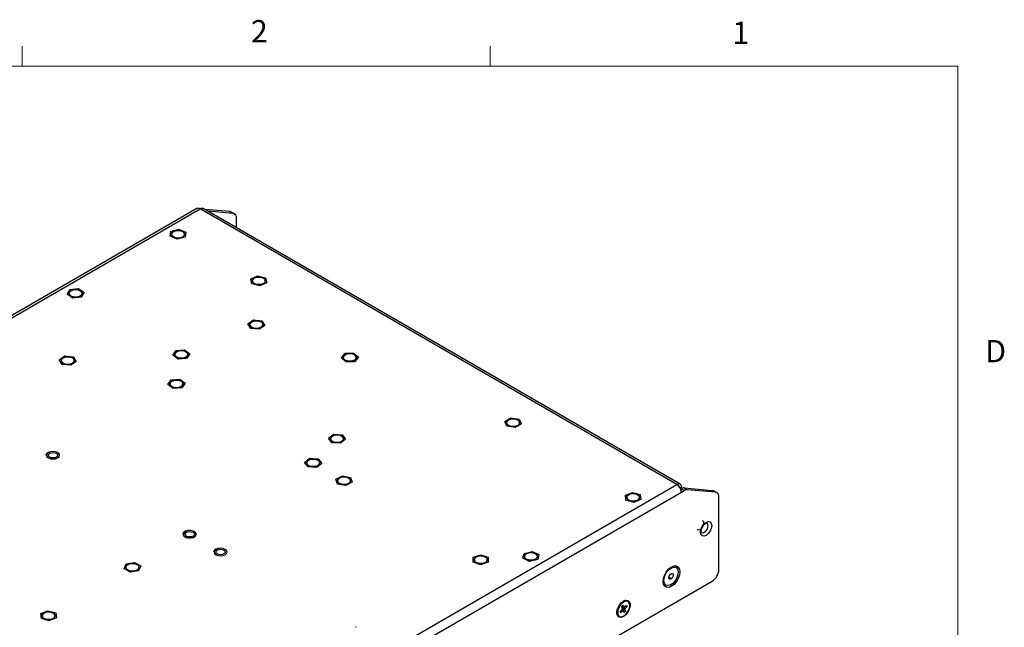
# Model space of a CAD drawing. Units: inches. Extents: x 0.4 to 16.6, y 0.2 to 10.8.
# Drawn here: x 12.4 to 16.6, y 8.3 to 10.8 of the extents above; entities that cross this region are included whole.
import ezdxf

# ---------------------------------------------------------------- set-up
doc = ezdxf.new("R2010")
doc.units = ezdxf.units.IN
doc.header["$MEASUREMENT"] = 0
doc.styles.add('SLDTEXTSTYLE0', font='TXT', dxfattribs={"width": 0.75})

msp = doc.modelspace()

# ---------------------------------------------------------------- linework, layer by layer
at = {"color": 7, "linetype": 'Continuous', "lineweight": 18}
for p, q in [((12.4385, 10.6421), (12.4385, 10.7269)), ((14.4073, 10.6421), (14.4073, 10.7269)), ((0.6263, 10.6421), (16.3763, 10.6421)), ((16.3763, 0.3921), (16.3763, 10.6421))]:
    msp.add_line(p, q, dxfattribs=at)
at = {"color": 7, "linetype": 'Continuous', "lineweight": 25}
for p, q in [((13.1738, 10.0433), (10.39, 8.4362)), ((10.404, 8.4355), (13.187, 10.042)), ((15.1941, 8.8833), (13.187, 10.042)), ((15.2073, 8.8846), (13.2001, 10.0433)), ((13.3122, 10.0308), (13.2052, 10.0404)), ((13.3262, 10.0228), (13.2191, 10.0324)), ((13.3262, 10.0228), (13.3122, 10.0308)), ((13.3319, 10.021), (13.318, 10.0291)), ((13.3401, 9.9625), (13.3401, 10.003)), ((13.0612, 9.9271), (13.0645, 9.948)), ((13.0645, 9.948), (13.0975, 9.9568)), ((13.0975, 9.9568), (13.1272, 9.9447)), ((13.0909, 9.915), (13.0612, 9.9271)), ((13.0667, 9.9359), (13.0667, 9.9359)), ((13.1239, 9.9238), (13.0909, 9.915)), ((13.1217, 9.9359), (13.1217, 9.9359)), ((13.1272, 9.9447), (13.1239, 9.9238)), ((13.4, 9.7476), (13.4286, 9.7606)), ((13.4053, 9.7268), (13.4, 9.7476)), ((13.4063, 9.7398), (13.4063, 9.7398)), ((13.4286, 9.7606), (13.4624, 9.7528)), ((13.4613, 9.7398), (13.4613, 9.7398)), ((13.4624, 9.7528), (13.4676, 9.7321)), ((12.6274, 9.6832), (12.6393, 9.703)), ((12.6393, 9.703), (12.675, 9.707)), ((12.675, 9.707), (12.6988, 9.6911)), ((13.4391, 9.719), (13.4053, 9.7268)), ((13.4676, 9.7321), (13.4391, 9.719)), ((12.6513, 9.6673), (12.6274, 9.6832)), ((12.6356, 9.6871), (12.6356, 9.6871)), ((12.687, 9.6713), (12.6513, 9.6673)), ((12.6988, 9.6911), (12.687, 9.6713)), ((12.6906, 9.6871), (12.6906, 9.6871)), ((13.3882, 9.5593), (13.4112, 9.5755)), ((13.4112, 9.5755), (13.4471, 9.5722)), ((13.4011, 9.5396), (13.3882, 9.5593)), ((13.3966, 9.5559), (13.3966, 9.5559)), ((13.4369, 9.5363), (13.4011, 9.5396)), ((13.46, 9.5525), (13.4369, 9.5363)), ((13.4471, 9.5722), (13.46, 9.5525)), ((13.4516, 9.5559), (13.4516, 9.5559)), ((13.0859, 9.4469), (13.1219, 9.4497)), ((13.1219, 9.4497), (13.1441, 9.4331)), ((12.5943, 9.4079), (12.6173, 9.4242)), ((12.6072, 9.3883), (12.5943, 9.4079)), ((12.6173, 9.4242), (12.6532, 9.4208)), ((12.6532, 9.4208), (12.6661, 9.4012)), ((13.072, 9.4275), (13.0859, 9.4469)), ((13.0942, 9.4109), (13.072, 9.4275)), ((13.0806, 9.4303), (13.0806, 9.4302)), ((13.1303, 9.4136), (13.0942, 9.4109)), ((13.1441, 9.4331), (13.1303, 9.4136)), ((13.1356, 9.4302), (13.1356, 9.4303)), ((13.7809, 9.4172), (13.7982, 9.4357)), ((13.8, 9.3993), (13.7809, 9.4172)), ((13.7898, 9.4178), (13.7898, 9.4178)), ((13.7982, 9.4357), (13.8346, 9.4363)), ((13.8346, 9.4363), (13.8536, 9.4184)), ((13.8536, 9.4184), (13.8364, 9.3999)), ((13.8448, 9.4178), (13.8448, 9.4178)), ((12.6027, 9.4046), (12.6027, 9.4045)), ((12.6431, 9.3849), (12.6072, 9.3883)), ((12.6661, 9.4012), (12.6431, 9.3849)), ((12.6577, 9.4045), (12.6577, 9.4046)), ((13.8364, 9.3999), (13.8, 9.3993)), ((13.0652, 9.323), (13.1012, 9.326)), ((13.1012, 9.326), (13.1237, 9.3095)), ((13.0517, 9.3036), (13.0652, 9.323)), ((13.0741, 9.287), (13.0517, 9.3036)), ((13.0602, 9.3065), (13.0602, 9.3065)), ((13.1101, 9.29), (13.0741, 9.287)), ((13.1237, 9.3095), (13.1101, 9.29)), ((13.1152, 9.3065), (13.1152, 9.3065)), ((14.4691, 9.1489), (14.4948, 9.1637)), ((14.4948, 9.1637), (14.53, 9.1583)), ((14.53, 9.1583), (14.5394, 9.138)), ((14.4785, 9.1286), (14.4691, 9.1489)), ((14.4768, 9.1434), (14.4768, 9.1434)), ((14.5137, 9.1232), (14.4785, 9.1286)), ((14.5394, 9.138), (14.5137, 9.1232)), ((14.5317, 9.1434), (14.5317, 9.1434)), ((13.7273, 9.0779), (13.7486, 9.0949)), ((13.7422, 9.0588), (13.7273, 9.0779)), ((13.736, 9.0758), (13.736, 9.0757)), ((13.7486, 9.0949), (13.7848, 9.0928)), ((13.7848, 9.0928), (13.7996, 9.0736)), ((13.791, 9.0757), (13.791, 9.0758)), ((13.7783, 9.0566), (13.7422, 9.0588)), ((13.7996, 9.0736), (13.7783, 9.0566)), ((13.6268, 8.9765), (13.648, 8.9935)), ((13.648, 8.9935), (13.6842, 8.9914)), ((13.6418, 8.9573), (13.6268, 8.9765)), ((13.6357, 8.9759), (13.6355, 8.9744)), ((13.6355, 8.9744), (13.6355, 8.9744)), ((13.678, 8.9553), (13.6418, 8.9573)), ((13.6992, 8.9723), (13.678, 8.9553)), ((13.6842, 8.9914), (13.6992, 8.9723)), ((13.6905, 8.9744), (13.6905, 8.9744)), ((13.7585, 8.9061), (13.7858, 8.92)), ((13.7858, 8.92), (13.8202, 8.9133)), ((13.8202, 8.9133), (13.8274, 8.8927)), ((12.4112, 7.2767), (15.1941, 8.8833)), ((13.7656, 8.8855), (13.7585, 8.9061)), ((13.7669, 8.9044), (13.7654, 8.8994)), ((13.7654, 8.8994), (13.7654, 8.8994)), ((13.8001, 8.8788), (13.7656, 8.8855)), ((13.8274, 8.8927), (13.8001, 8.8788)), ((13.8204, 8.8994), (13.8204, 8.8994)), ((15.2073, 8.8695), (15.2127, 8.8726)), ((15.2086, 8.867), (15.2155, 8.871)), ((15.2155, 8.871), (15.2127, 8.8726)), ((15.2155, 8.871), (15.2155, 8.8682)), ((15.2238, 8.8693), (15.2377, 8.8613)), ((15.2238, 8.8693), (15.3426, 8.8587)), ((12.6027, 7.3445), (15.2127, 8.8512)), ((14.9768, 8.8384), (15.0069, 8.8502)), ((14.9794, 8.8174), (14.9768, 8.8384)), ((14.982, 8.8292), (14.982, 8.8292)), ((15.0069, 8.8502), (15.0396, 8.841)), ((15.037, 8.8292), (15.037, 8.8292)), ((15.0396, 8.841), (15.0422, 8.8201)), ((15.2094, 8.8653), (15.2099, 8.8656)), ((15.2238, 8.8576), (15.2099, 8.8656)), ((15.2127, 8.8512), (15.2238, 8.8576)), ((15.3565, 8.8507), (15.2377, 8.8613)), ((15.3565, 8.8507), (15.3426, 8.8587)), ((15.3623, 8.8489), (15.3484, 8.8569)), ((15.3705, 8.5254), (15.3705, 8.8309)), ((15.0121, 8.8083), (14.9794, 8.8174)), ((15.0422, 8.8201), (15.0121, 8.8083)), ((14.3367, 8.5777), (14.3681, 8.5883)), ((14.3681, 8.5883), (14.3997, 8.5778)), ((14.5456, 8.5732), (14.5508, 8.5939)), ((14.5508, 8.5939), (14.5846, 8.6017)), ((14.5519, 8.5809), (14.5519, 8.5809)), ((14.5846, 8.6017), (14.6132, 8.5887)), ((14.6069, 8.5809), (14.6069, 8.5809)), ((14.6132, 8.5887), (14.6079, 8.5679)), ((12.8672, 8.5293), (12.8758, 8.5497)), ((12.8758, 8.5497), (12.9107, 8.5555)), ((12.9107, 8.5555), (12.937, 8.541)), ((12.937, 8.541), (12.9284, 8.5206)), ((12.937, 8.541), (12.937, 8.541)), ((14.3369, 8.5567), (14.3367, 8.5777)), ((14.3684, 8.5463), (14.3369, 8.5567)), ((14.3408, 8.5673), (14.3408, 8.5672)), ((14.3998, 8.5568), (14.3684, 8.5463)), ((14.3958, 8.5672), (14.3958, 8.5673)), ((14.3997, 8.5778), (14.3998, 8.5568)), ((14.5741, 8.5601), (14.5456, 8.5732)), ((14.6079, 8.5679), (14.5741, 8.5601)), ((12.8935, 8.5147), (12.8672, 8.5293)), ((12.8672, 8.5293), (12.8672, 8.5292)), ((12.8746, 8.5351), (12.8746, 8.5351)), ((12.9284, 8.5206), (12.8935, 8.5147)), ((12.8935, 8.5147), (12.8935, 8.5147)), ((12.9284, 8.5206), (12.9284, 8.5206)), ((12.9296, 8.5351), (12.9296, 8.5351)), ((15.1716, 8.5332), (15.1705, 8.5338)), ((15.1904, 8.534), (15.1893, 8.5346)), ((13.9293, 7.6613), (15.3426, 8.4772)), ((15.1467, 8.4607), (15.1478, 8.4601)), ((15.1713, 8.4876), (15.1598, 8.4942)), ((14.9618, 8.369), (14.9682, 8.3755)), ((14.9639, 8.372), (14.9713, 8.3682)), ((14.9682, 8.3755), (14.9713, 8.3682)), ((14.9739, 8.3684), (14.9818, 8.3764)), ((14.9843, 8.3705), (14.9765, 8.371)), ((14.9818, 8.3764), (14.9843, 8.3705)), ((14.9881, 8.3914), (14.9844, 8.3935)), ((12.5167, 8.3407), (12.5468, 8.3525)), ((12.5194, 8.3198), (12.5167, 8.3407)), ((12.522, 8.3316), (12.522, 8.3315)), ((12.5468, 8.3525), (12.5796, 8.3433)), ((12.577, 8.3315), (12.577, 8.3316)), ((12.5796, 8.3433), (12.5822, 8.3224)), ((14.9483, 8.331), (14.952, 8.3289)), ((14.9558, 8.3498), (14.9637, 8.3579)), ((14.9583, 8.3439), (14.9558, 8.3498)), ((14.9662, 8.3519), (14.9583, 8.3439)), ((14.9752, 8.3587), (14.9614, 8.3674)), ((14.9662, 8.3519), (14.9614, 8.3554)), ((14.9649, 8.3616), (14.9618, 8.369)), ((14.9619, 8.369), (14.9764, 8.3624)), ((14.9623, 8.3562), (14.9688, 8.3521)), ((14.9783, 8.3513), (14.9641, 8.3635)), ((14.9719, 8.3448), (14.9688, 8.3521)), ((14.9783, 8.3513), (14.9719, 8.3448)), ((14.9752, 8.3587), (14.9783, 8.3513)), ((14.9843, 8.3705), (14.9764, 8.3624)), ((12.5521, 8.3106), (12.5194, 8.3198)), ((12.5822, 8.3224), (12.5521, 8.3106)), ((13.8445, 8.2834), (13.8418, 8.283))]:
    msp.add_line(p, q, dxfattribs=at)
at = {"color": 7, "linetype": 'Continuous', "lineweight": 25, "flags": 128}
for points in [[(13.3122, 10.0308), (13.3153, 10.0303), (13.318, 10.0291)], [(13.0746, 9.9472), (13.0836, 9.9507), (13.0942, 9.9519), (13.1048, 9.9507), (13.1138, 9.9472), (13.1198, 9.942), (13.1219, 9.9359), (13.1198, 9.9298), (13.1138, 9.9246), (13.1048, 9.9211), (13.0942, 9.9199), (13.0836, 9.9211), (13.0746, 9.9246), (13.0686, 9.9298), (13.0665, 9.9359), (13.0686, 9.942), (13.0746, 9.9472)], [(13.1192, 9.9425), (13.1129, 9.9475), (13.1037, 9.9508), (13.0931, 9.9517), (13.0827, 9.9503), (13.074, 9.9467), (13.0684, 9.9414), (13.0667, 9.9353), (13.0692, 9.9292), (13.0755, 9.9242), (13.0847, 9.921), (13.0953, 9.92), (13.1057, 9.9215), (13.1144, 9.9251), (13.12, 9.9304), (13.1217, 9.9365), (13.1192, 9.9425)], [(13.1192, 9.9425), (13.1129, 9.9475), (13.1037, 9.9507), (13.0931, 9.9517), (13.0827, 9.9503), (13.074, 9.9466), (13.0684, 9.9413), (13.0667, 9.9359)], [(13.1217, 9.9359), (13.1217, 9.9365), (13.1192, 9.9425)], [(13.4143, 9.7511), (13.4232, 9.7546), (13.4338, 9.7558), (13.4444, 9.7546), (13.4534, 9.7511), (13.4594, 9.7459), (13.4615, 9.7398), (13.4594, 9.7337), (13.4534, 9.7285), (13.4444, 9.725), (13.4338, 9.7238), (13.4232, 9.725), (13.4143, 9.7285), (13.4082, 9.7337), (13.4061, 9.7398), (13.4082, 9.7459), (13.4143, 9.7511)], [(13.4554, 9.7496), (13.4472, 9.7536), (13.437, 9.7556), (13.4263, 9.7551), (13.4168, 9.7522), (13.4098, 9.7475), (13.4065, 9.7416), (13.4063, 9.7398)], [(13.4554, 9.7497), (13.4472, 9.7537), (13.437, 9.7556), (13.4263, 9.7551), (13.4168, 9.7523), (13.4098, 9.7476), (13.4065, 9.7417), (13.4074, 9.7355), (13.4123, 9.73), (13.4204, 9.726), (13.4306, 9.7241), (13.4413, 9.7245), (13.4509, 9.7274), (13.4578, 9.7321), (13.4611, 9.738), (13.4603, 9.7441), (13.4554, 9.7497)], [(13.4613, 9.7398), (13.4603, 9.7441), (13.4554, 9.7496)], [(12.6436, 9.6984), (12.6525, 9.7019), (12.6631, 9.7031), (12.6737, 9.7019), (12.6827, 9.6984), (12.6887, 9.6933), (12.6908, 9.6871), (12.6887, 9.681), (12.6827, 9.6758), (12.6737, 9.6724), (12.6631, 9.6712), (12.6525, 9.6724), (12.6436, 9.6758), (12.6376, 9.681), (12.6354, 9.6871), (12.6376, 9.6933), (12.6436, 9.6984)], [(12.6906, 9.6871), (12.6901, 9.6901), (12.6861, 9.6959), (12.6785, 9.7003), (12.6686, 9.7027), (12.6579, 9.7027), (12.648, 9.7004), (12.6404, 9.696), (12.6362, 9.6903), (12.6356, 9.6871)], [(12.6901, 9.6902), (12.6861, 9.6959), (12.6785, 9.7003), (12.6686, 9.7027), (12.6579, 9.7027), (12.648, 9.7004), (12.6404, 9.696), (12.6362, 9.6903), (12.6361, 9.6841), (12.6402, 9.6784), (12.6477, 9.674), (12.6576, 9.6716), (12.6683, 9.6716), (12.6783, 9.6739), (12.6859, 9.6783), (12.6901, 9.684), (12.6901, 9.6902)], [(13.4045, 9.5672), (13.4135, 9.5707), (13.4241, 9.5719), (13.4347, 9.5707), (13.4436, 9.5672), (13.4496, 9.562), (13.4518, 9.5559), (13.4496, 9.5498), (13.4436, 9.5446), (13.4347, 9.5411), (13.4241, 9.5399), (13.4135, 9.5411), (13.4045, 9.5446), (13.3985, 9.5498), (13.3964, 9.5559), (13.3985, 9.562), (13.4045, 9.5672)], [(13.4415, 9.5682), (13.432, 9.5711), (13.4213, 9.5717), (13.411, 9.5698), (13.4028, 9.5659), (13.3977, 9.5604), (13.3966, 9.5559)], [(13.4415, 9.5682), (13.432, 9.5711), (13.4213, 9.5717), (13.411, 9.5699), (13.4028, 9.5659), (13.3977, 9.5605), (13.3967, 9.5543), (13.3998, 9.5484), (13.4067, 9.5436), (13.4161, 9.5407), (13.4268, 9.5401), (13.4371, 9.5419), (13.4454, 9.5459), (13.4504, 9.5513), (13.4514, 9.5575), (13.4483, 9.5634), (13.4415, 9.5682)], [(12.6106, 9.4159), (12.6196, 9.4193), (12.6302, 9.4205), (12.6408, 9.4193), (12.6498, 9.4159), (12.6558, 9.4107), (12.6579, 9.4046), (12.6558, 9.3984), (12.6498, 9.3933), (12.6408, 9.3898), (12.6302, 9.3886), (12.6196, 9.3898), (12.6106, 9.3933), (12.6046, 9.3984), (12.6025, 9.4046), (12.6046, 9.4107), (12.6106, 9.4159)], [(12.6577, 9.4045), (12.6575, 9.4061), (12.6544, 9.412), (12.6476, 9.4168), (12.6381, 9.4197), (12.6274, 9.4203), (12.6172, 9.4185), (12.6089, 9.4146), (12.6039, 9.4091), (12.6027, 9.4045)], [(12.6128, 9.3923), (12.6223, 9.3894), (12.6329, 9.3888), (12.6432, 9.3906), (12.6515, 9.3945), (12.6565, 9.4), (12.6575, 9.4062), (12.6544, 9.4121), (12.6476, 9.4169), (12.6381, 9.4198), (12.6274, 9.4204), (12.6172, 9.4185), (12.6089, 9.4146), (12.6039, 9.4091), (12.6028, 9.403), (12.606, 9.397), (12.6128, 9.3923)], [(13.0885, 9.4416), (13.0975, 9.445), (13.1081, 9.4463), (13.1187, 9.445), (13.1277, 9.4416), (13.1337, 9.4364), (13.1358, 9.4303), (13.1337, 9.4242), (13.1277, 9.419), (13.1187, 9.4155), (13.1081, 9.4143), (13.0975, 9.4155), (13.0885, 9.419), (13.0825, 9.4242), (13.0804, 9.4303), (13.0825, 9.4364), (13.0885, 9.4416)], [(13.1186, 9.445), (13.108, 9.4461), (13.0975, 9.4449), (13.0886, 9.4415), (13.0827, 9.4363), (13.0806, 9.4302), (13.0827, 9.4242), (13.0887, 9.419), (13.0976, 9.4156), (13.1081, 9.4144), (13.1187, 9.4156), (13.1276, 9.4191), (13.1335, 9.4242), (13.1356, 9.4303), (13.1335, 9.4364), (13.1275, 9.4415), (13.1186, 9.445)], [(13.1186, 9.4449), (13.108, 9.4461), (13.0975, 9.4449), (13.0886, 9.4414), (13.0827, 9.4363), (13.0806, 9.4302)], [(13.1356, 9.4302), (13.1356, 9.4303), (13.1335, 9.4364), (13.1275, 9.4415), (13.1186, 9.4449)], [(13.7977, 9.4291), (13.8067, 9.4326), (13.8173, 9.4338), (13.8279, 9.4326), (13.8369, 9.4291), (13.8429, 9.4239), (13.845, 9.4178), (13.8429, 9.4117), (13.8369, 9.4065), (13.8279, 9.403), (13.8173, 9.4018), (13.8067, 9.403), (13.7977, 9.4065), (13.7917, 9.4117), (13.7896, 9.4178), (13.7917, 9.4239), (13.7977, 9.4291)], [(13.8304, 9.4318), (13.8201, 9.4336), (13.8094, 9.433), (13.7999, 9.4301), (13.7931, 9.4253), (13.7899, 9.4194), (13.7898, 9.4178)], [(13.8304, 9.4318), (13.8201, 9.4336), (13.8094, 9.433), (13.7999, 9.4301), (13.7931, 9.4254), (13.7899, 9.4194), (13.7909, 9.4133), (13.796, 9.4078), (13.8042, 9.4039), (13.8145, 9.402), (13.8251, 9.4026), (13.8346, 9.4055), (13.8415, 9.4103), (13.8446, 9.4162), (13.8436, 9.4224), (13.8386, 9.4278), (13.8304, 9.4318)], [(13.0681, 9.3178), (13.0771, 9.3213), (13.0877, 9.3225), (13.0983, 9.3213), (13.1073, 9.3178), (13.1133, 9.3126), (13.1154, 9.3065), (13.1133, 9.3004), (13.1073, 9.2952), (13.0983, 9.2918), (13.0877, 9.2905), (13.0771, 9.2918), (13.0681, 9.2952), (13.0621, 9.3004), (13.06, 9.3065), (13.0621, 9.3126), (13.0681, 9.3178)], [(13.1152, 9.3065), (13.1149, 9.3087), (13.1113, 9.3146), (13.1042, 9.3192), (13.0945, 9.3219), (13.0838, 9.3222), (13.0737, 9.3202), (13.0657, 9.316), (13.061, 9.3104), (13.0602, 9.3065)], [(13.0605, 9.3043), (13.064, 9.2984), (13.0712, 9.2938), (13.0809, 9.2912), (13.0916, 9.2908), (13.1017, 9.2929), (13.1097, 9.297), (13.1143, 9.3026), (13.1149, 9.3088), (13.1113, 9.3146), (13.1042, 9.3192), (13.0945, 9.3219), (13.0838, 9.3222), (13.0737, 9.3202), (13.0657, 9.316), (13.061, 9.3105), (13.0605, 9.3043)], [(14.4847, 9.1547), (14.4937, 9.1582), (14.5043, 9.1594), (14.5149, 9.1582), (14.5238, 9.1547), (14.5298, 9.1495), (14.5319, 9.1434), (14.5298, 9.1373), (14.5238, 9.1321), (14.5149, 9.1287), (14.5043, 9.1274), (14.4937, 9.1287), (14.4847, 9.1321), (14.4787, 9.1373), (14.4766, 9.1434), (14.4787, 9.1495), (14.4847, 9.1547)], [(14.4848, 9.1322), (14.4937, 9.1288), (14.5043, 9.1276), (14.5148, 9.1288), (14.5237, 9.1322), (14.5297, 9.1374), (14.5317, 9.1434), (14.5297, 9.1495), (14.5237, 9.1547), (14.5148, 9.1581), (14.5043, 9.1593), (14.4937, 9.1581), (14.4848, 9.1547), (14.4789, 9.1495), (14.4768, 9.1434), (14.4789, 9.1374), (14.4848, 9.1322)], [(14.5317, 9.1434), (14.5297, 9.1495), (14.5237, 9.1546), (14.5148, 9.1581), (14.5043, 9.1593), (14.4937, 9.1581), (14.4848, 9.1546), (14.4789, 9.1495), (14.4768, 9.1434)], [(13.7439, 9.0871), (13.7529, 9.0905), (13.7635, 9.0918), (13.7741, 9.0905), (13.783, 9.0871), (13.789, 9.0819), (13.7912, 9.0758), (13.789, 9.0697), (13.783, 9.0645), (13.7741, 9.061), (13.7635, 9.0598), (13.7529, 9.061), (13.7439, 9.0645), (13.7379, 9.0697), (13.7358, 9.0758), (13.7379, 9.0819), (13.7439, 9.0871)], [(13.7796, 9.0886), (13.7698, 9.0912), (13.7591, 9.0914), (13.749, 9.0893), (13.7412, 9.085), (13.7367, 9.0794), (13.736, 9.0757)], [(13.7796, 9.0886), (13.7698, 9.0912), (13.7591, 9.0914), (13.749, 9.0893), (13.7412, 9.0851), (13.7367, 9.0794), (13.7363, 9.0733), (13.7401, 9.0674), (13.7474, 9.0629), (13.7571, 9.0603), (13.7678, 9.0601), (13.7779, 9.0623), (13.7857, 9.0665), (13.7902, 9.0721), (13.7906, 9.0783), (13.7869, 9.0841), (13.7796, 9.0886)], [(12.5486, 9.0177), (12.5427, 9.0126), (12.5406, 9.0065), (12.5427, 9.0005), (12.5486, 8.9954), (12.5575, 8.9919), (12.568, 8.9907), (12.5785, 8.9919), (12.5874, 8.9954), (12.5933, 9.0005), (12.5954, 9.0065), (12.5933, 9.0126), (12.5874, 9.0177), (12.5785, 9.0211), (12.568, 9.0223), (12.5575, 9.0211), (12.5486, 9.0177)], [(12.5486, 9.0177), (12.5426, 9.0125), (12.5406, 9.0076)], [(12.5406, 9.0065), (12.5427, 9.0004), (12.5486, 8.9953), (12.5575, 8.9919), (12.568, 8.9907), (12.5785, 8.9919), (12.5874, 8.9953), (12.5933, 9.0004), (12.5954, 9.0065), (12.5954, 9.0065)], [(12.5541, 9.0146), (12.5605, 9.017), (12.568, 9.0179), (12.5756, 9.017), (12.5819, 9.0146), (12.5862, 9.0109), (12.5877, 9.0065), (12.5862, 9.0022), (12.5819, 8.9985), (12.5756, 8.996), (12.568, 8.9952), (12.5605, 8.996), (12.5541, 8.9985), (12.5498, 9.0022), (12.5483, 9.0065), (12.5498, 9.0109), (12.5541, 9.0146)], [(12.5954, 9.0076), (12.5934, 9.0125), (12.5874, 9.0177), (12.5785, 9.0211), (12.568, 9.0223), (12.5575, 9.0211), (12.5486, 9.0177)], [(13.6434, 8.9857), (13.6524, 8.9892), (13.663, 8.9904), (13.6736, 8.9892), (13.6826, 8.9857), (13.6886, 8.9805), (13.6907, 8.9744), (13.6886, 8.9683), (13.6826, 8.9631), (13.6736, 8.9596), (13.663, 8.9584), (13.6524, 8.9596), (13.6434, 8.9631), (13.6374, 8.9683), (13.6353, 8.9744), (13.6374, 8.9805), (13.6434, 8.9857)], [(13.6357, 8.976), (13.6367, 8.9698), (13.6417, 8.9643), (13.65, 8.9604), (13.6603, 8.9586), (13.671, 8.9592), (13.6804, 8.9621), (13.6872, 8.9669), (13.6904, 8.9728), (13.6893, 8.979), (13.6843, 8.9844), (13.676, 8.9884), (13.6657, 8.9902), (13.6551, 8.9896), (13.6456, 8.9867), (13.6388, 8.9819), (13.6357, 8.976)], [(13.6905, 8.9744), (13.6893, 8.979), (13.6843, 8.9844), (13.676, 8.9884), (13.6657, 8.9902), (13.6551, 8.9896), (13.6456, 8.9866), (13.6388, 8.9819), (13.6357, 8.9759)], [(13.7733, 8.9107), (13.7823, 8.9142), (13.7929, 8.9154), (13.8035, 8.9142), (13.8125, 8.9107), (13.8185, 8.9055), (13.8206, 8.8994), (13.8185, 8.8933), (13.8125, 8.8881), (13.8035, 8.8846), (13.7929, 8.8834), (13.7823, 8.8846), (13.7733, 8.8881), (13.7673, 8.8933), (13.7652, 8.8994), (13.7673, 8.9055), (13.7733, 8.9107)], [(13.7669, 8.9045), (13.7655, 8.8983), (13.7683, 8.8924), (13.7748, 8.8874), (13.7841, 8.8844), (13.7948, 8.8836), (13.8051, 8.8852), (13.8136, 8.8889), (13.819, 8.8943), (13.8204, 8.9005), (13.8176, 8.9064), (13.811, 8.9113), (13.8017, 8.9144), (13.7911, 8.9152), (13.7807, 8.9136), (13.7722, 8.9098), (13.7669, 8.9045)], [(13.8204, 8.8994), (13.8204, 8.9004), (13.8176, 8.9064), (13.811, 8.9113), (13.8017, 8.9144), (13.7911, 8.9152), (13.7807, 8.9136), (13.7722, 8.9098), (13.7669, 8.9044)], [(14.9899, 8.8405), (14.9989, 8.844), (15.0095, 8.8452), (15.0201, 8.844), (15.0291, 8.8405), (15.0351, 8.8353), (15.0372, 8.8292), (15.0351, 8.8231), (15.0291, 8.8179), (15.0201, 8.8144), (15.0095, 8.8132), (14.9989, 8.8144), (14.9899, 8.8179), (14.9839, 8.8231), (14.9818, 8.8292), (14.9839, 8.8353), (14.9899, 8.8405)], [(15.0322, 8.8381), (15.0246, 8.8424), (15.0147, 8.8448), (15.0039, 8.8447), (14.9941, 8.8423), (14.9865, 8.8379), (14.9825, 8.8322), (14.982, 8.8292)], [(15.0322, 8.8381), (15.0246, 8.8425), (15.0147, 8.8448), (15.0039, 8.8448), (14.9941, 8.8424), (14.9865, 8.8379), (14.9825, 8.8322), (14.9826, 8.826), (14.9867, 8.8203), (14.9944, 8.816), (15.0043, 8.8136), (15.015, 8.8137), (15.0249, 8.8161), (15.0324, 8.8205), (15.0365, 8.8262), (15.0364, 8.8324), (15.0322, 8.8381)], [(15.037, 8.8292), (15.0364, 8.8324), (15.0322, 8.8381)], [(15.3426, 8.8587), (15.3457, 8.8581), (15.3484, 8.8569)], [(15.3017, 8.732), (15.3017, 8.732), (15.3052, 8.728), (15.3064, 8.7215), (15.3052, 8.7136), (15.3017, 8.7055), (15.2964, 8.6984), (15.2902, 8.6934), (15.284, 8.6912), (15.2787, 8.6922)], [(15.3166, 8.6695), (15.3076, 8.6664), (15.2999, 8.6679), (15.2948, 8.6738), (15.293, 8.6832), (15.2948, 8.6947), (15.2999, 8.7065), (15.3076, 8.7169), (15.3166, 8.7242), (15.3257, 8.7273), (15.3334, 8.7258), (15.3385, 8.7199), (15.3403, 8.7105), (15.3385, 8.699), (15.3334, 8.6872), (15.3257, 8.6768), (15.3166, 8.6695)], [(15.3092, 8.6824), (15.3154, 8.6874), (15.3207, 8.6945), (15.3242, 8.7026), (15.3255, 8.7105), (15.3242, 8.717), (15.3207, 8.721), (15.3206, 8.7211)], [(13.116, 8.6743), (13.1165, 8.6712), (13.1207, 8.6655), (13.1283, 8.6611), (13.1382, 8.6588), (13.1489, 8.6589), (13.1587, 8.6613), (13.1662, 8.6656), (13.1703, 8.6714), (13.1707, 8.6743)], [(13.1279, 8.6875), (13.1204, 8.6831), (13.1164, 8.6773), (13.1165, 8.6711), (13.1206, 8.6654), (13.1283, 8.6611), (13.1382, 8.6588), (13.1489, 8.6588), (13.1588, 8.6612), (13.1663, 8.6656), (13.1703, 8.6714), (13.1703, 8.6775), (13.1661, 8.6832), (13.1585, 8.6876), (13.1485, 8.6899), (13.1378, 8.6899), (13.1279, 8.6875)], [(13.128, 8.6875), (13.1205, 8.6831), (13.1165, 8.6774), (13.1165, 8.6712), (13.1207, 8.6655), (13.1283, 8.6612), (13.1382, 8.6589), (13.1489, 8.6589), (13.1587, 8.6613), (13.1662, 8.6657), (13.1703, 8.6714), (13.1702, 8.6776), (13.166, 8.6833), (13.1584, 8.6876), (13.1485, 8.6899), (13.1378, 8.6899), (13.128, 8.6875)], [(13.1294, 8.6824), (13.1358, 8.6849), (13.1434, 8.6858), (13.1509, 8.6849), (13.1573, 8.6824), (13.1615, 8.6787), (13.163, 8.6744), (13.1615, 8.6701), (13.1573, 8.6664), (13.1509, 8.6639), (13.1434, 8.663), (13.1358, 8.6639), (13.1294, 8.6664), (13.1252, 8.6701), (13.1237, 8.6744), (13.1252, 8.6787), (13.1294, 8.6824)], [(15.2978, 8.6812), (15.303, 8.6802), (15.3092, 8.6824)], [(13.2631, 8.6141), (13.2542, 8.6107), (13.2481, 8.6057), (13.2459, 8.5996), (13.2478, 8.5936), (13.2536, 8.5884), (13.2624, 8.5849), (13.2729, 8.5836), (13.2834, 8.5847), (13.2924, 8.5881), (13.2984, 8.5931), (13.3007, 8.5992), (13.2987, 8.6052), (13.2929, 8.6104), (13.2841, 8.6139), (13.2737, 8.6152), (13.2631, 8.6141)], [(13.2459, 8.5993), (13.2478, 8.5935), (13.2536, 8.5883), (13.2624, 8.5848), (13.2729, 8.5835), (13.2834, 8.5847), (13.2924, 8.588), (13.2984, 8.5931), (13.3007, 8.5991), (13.3007, 8.5993)], [(13.2593, 8.6074), (13.2657, 8.6099), (13.2733, 8.6108), (13.2808, 8.6099), (13.2872, 8.6074), (13.2915, 8.6037), (13.293, 8.5994), (13.2915, 8.5951), (13.2872, 8.5914), (13.2808, 8.5889), (13.2733, 8.588), (13.2657, 8.5889), (13.2593, 8.5914), (13.2551, 8.5951), (13.2536, 8.5994), (13.2551, 8.6037), (13.2593, 8.6074)], [(13.3007, 8.6005), (13.2988, 8.6052), (13.293, 8.6104), (13.2841, 8.6139), (13.2737, 8.6152), (13.2631, 8.6141)], [(14.3487, 8.5786), (14.3577, 8.582), (14.3683, 8.5832), (14.3789, 8.582), (14.3878, 8.5786), (14.3938, 8.5734), (14.396, 8.5673), (14.3938, 8.5611), (14.3878, 8.556), (14.3789, 8.5525), (14.3683, 8.5513), (14.3577, 8.5525), (14.3487, 8.556), (14.3427, 8.5611), (14.3406, 8.5673), (14.3427, 8.5734), (14.3487, 8.5786)], [(14.3444, 8.5751), (14.341, 8.5693), (14.3417, 8.5631), (14.3465, 8.5575), (14.3546, 8.5535), (14.3648, 8.5515), (14.3755, 8.5519), (14.3851, 8.5547), (14.3921, 8.5594), (14.3955, 8.5653), (14.3948, 8.5714), (14.39, 8.577), (14.3819, 8.581), (14.3717, 8.583), (14.361, 8.5826), (14.3514, 8.5798), (14.3444, 8.5751)], [(14.3958, 8.5672), (14.3948, 8.5714), (14.39, 8.577), (14.3819, 8.581), (14.3717, 8.583), (14.361, 8.5825), (14.3514, 8.5798), (14.3444, 8.5751)], [(14.5598, 8.5922), (14.5688, 8.5957), (14.5794, 8.5969), (14.59, 8.5957), (14.599, 8.5922), (14.605, 8.587), (14.6071, 8.5809), (14.605, 8.5748), (14.599, 8.5696), (14.59, 8.5662), (14.5794, 8.5649), (14.5688, 8.5662), (14.5598, 8.5696), (14.5538, 8.5748), (14.5517, 8.5809), (14.5538, 8.587), (14.5598, 8.5922)], [(14.6049, 8.5868), (14.5991, 8.592), (14.5903, 8.5955), (14.5798, 8.5968), (14.5692, 8.5957), (14.5602, 8.5923), (14.5541, 8.5872), (14.5519, 8.5811), (14.5538, 8.5751), (14.5597, 8.5699), (14.5685, 8.5663), (14.579, 8.565), (14.5895, 8.5662), (14.5985, 8.5695), (14.6046, 8.5746), (14.6069, 8.5807), (14.6049, 8.5868)], [(14.6069, 8.5809), (14.6049, 8.5868), (14.5991, 8.592), (14.5903, 8.5955), (14.5798, 8.5968), (14.5692, 8.5956), (14.5602, 8.5923), (14.5541, 8.5872), (14.5519, 8.5811), (14.5519, 8.5809)], [(12.8825, 8.5464), (12.8915, 8.5499), (12.9021, 8.5511), (12.9127, 8.5499), (12.9217, 8.5464), (12.9277, 8.5412), (12.9298, 8.5351), (12.9277, 8.529), (12.9217, 8.5238), (12.9127, 8.5203), (12.9021, 8.5191), (12.8915, 8.5203), (12.8825, 8.5238), (12.8765, 8.529), (12.8744, 8.5351), (12.8765, 8.5412), (12.8825, 8.5464)], [(12.922, 8.5242), (12.9277, 8.5294), (12.9296, 8.5355), (12.9272, 8.5415), (12.9211, 8.5466), (12.912, 8.5499), (12.9015, 8.551), (12.891, 8.5497), (12.8822, 8.5461), (12.8765, 8.5409), (12.8746, 8.5348), (12.8769, 8.5287), (12.8831, 8.5237), (12.8921, 8.5203), (12.9027, 8.5193), (12.9132, 8.5206), (12.922, 8.5242)], [(12.9296, 8.5351), (12.9296, 8.5355), (12.9272, 8.5415), (12.9211, 8.5466), (12.912, 8.5499), (12.9015, 8.551), (12.891, 8.5496), (12.8822, 8.5461), (12.8765, 8.5409), (12.8746, 8.5351)], [(14.3444, 8.5751), (14.341, 8.5692), (14.3408, 8.5672)], [(15.1709, 8.4552), (15.16, 8.4509), (15.1502, 8.451), (15.1424, 8.4555), (15.1374, 8.464), (15.1357, 8.4756), (15.1374, 8.4892), (15.1424, 8.5034), (15.1502, 8.5169), (15.16, 8.5284), (15.1709, 8.5367), (15.1819, 8.541), (15.1917, 8.5409), (15.1995, 8.5364), (15.2045, 8.5279), (15.2062, 8.5163), (15.2045, 8.5027), (15.1995, 8.4885), (15.1917, 8.475), (15.1819, 8.4635), (15.1709, 8.4552)], [(15.176, 8.4671), (15.1657, 8.4605), (15.1557, 8.4581), (15.1474, 8.4603), (15.1416, 8.4669), (15.139, 8.477), (15.14, 8.4895), (15.1445, 8.5029), (15.1518, 8.5156), (15.1612, 8.5261), (15.1716, 8.5332)], [(15.1713, 8.4876), (15.1676, 8.4853), (15.1641, 8.4848), (15.1614, 8.4861), (15.1598, 8.4892), (15.1597, 8.4934), (15.161, 8.4981), (15.1635, 8.5027), (15.1669, 8.5064)], [(15.1669, 8.5064), (15.1706, 8.5087), (15.1741, 8.5093), (15.1768, 8.5079), (15.1783, 8.5049), (15.1785, 8.5007), (15.1772, 8.4959), (15.1747, 8.4913), (15.1713, 8.4876)], [(15.1716, 8.5332), (15.1818, 8.5359), (15.1905, 8.5339), (15.1965, 8.5273), (15.1992, 8.517), (15.1981, 8.5042), (15.1934, 8.4905), (15.1858, 8.4776), (15.176, 8.4671)], [(14.9691, 8.328), (14.9594, 8.3244), (14.9509, 8.3251), (14.9446, 8.3302), (14.9412, 8.3389), (14.9412, 8.3503), (14.9446, 8.3629), (14.9509, 8.3752), (14.9594, 8.3858), (14.9691, 8.3934), (14.9788, 8.397), (14.9873, 8.3962), (14.9936, 8.3912), (14.997, 8.3825), (14.997, 8.3711), (14.9936, 8.3585), (14.9873, 8.3462), (14.9788, 8.3356), (14.9691, 8.328)], [(14.9793, 8.338), (14.9872, 8.3483), (14.9929, 8.3602), (14.9955, 8.3721), (14.9946, 8.3824), (14.9904, 8.3897), (14.9835, 8.393), (14.9747, 8.3918), (14.9654, 8.3864), (14.9566, 8.3775), (14.9497, 8.3662), (14.9455, 8.3541), (14.9446, 8.3428), (14.9472, 8.3338), (14.9528, 8.3285), (14.9608, 8.3273), (14.97, 8.3307), (14.9793, 8.338)], [(12.5299, 8.3429), (12.5389, 8.3463), (12.5495, 8.3475), (12.5601, 8.3463), (12.569, 8.3429), (12.575, 8.3377), (12.5771, 8.3316), (12.575, 8.3254), (12.569, 8.3202), (12.5601, 8.3168), (12.5495, 8.3156), (12.5389, 8.3168), (12.5299, 8.3202), (12.5239, 8.3254), (12.5218, 8.3316), (12.5239, 8.3377), (12.5299, 8.3429)], [(12.577, 8.3315), (12.5764, 8.3347), (12.5722, 8.3404), (12.5646, 8.3448), (12.5546, 8.3471), (12.5439, 8.3471), (12.534, 8.3447), (12.5265, 8.3403), (12.5225, 8.3345), (12.522, 8.3315)], [(12.5267, 8.3226), (12.5343, 8.3183), (12.5443, 8.316), (12.555, 8.316), (12.5649, 8.3184), (12.5724, 8.3228), (12.5765, 8.3286), (12.5764, 8.3348), (12.5722, 8.3405), (12.5646, 8.3448), (12.5546, 8.3471), (12.5439, 8.3471), (12.534, 8.3447), (12.5265, 8.3403), (12.5225, 8.3345), (12.5225, 8.3283), (12.5267, 8.3226)]]:
    msp.add_lwpolyline(points, dxfattribs=at)
at = {"color": 7, "linetype": 'Continuous', "lineweight": 25}
for centre, radius, start, end in [((13.1793, 10.0313), 0.0132, 54.3824, 114.3071), ((13.1947, 10.0313), 0.0132, 65.6929, 125.6176), ((13.323, 10.0058), 0.0173, 350.7481, 79.4532), ((13.4375, 9.5546), 0.0141, 4.9687, 73.8501), ((13.8281, 9.415), 0.017, 9.6339, 82.2244), ((13.7761, 9.0741), 0.0149, 6.3249, 76.7052), ((15.2014, 8.8744), 0.0115, 350.786, 129.2033), ((15.1724, 8.8493), 0.0403, 2.6055, 57.3945), ((15.2228, 8.8452), 0.0242, 87.6422, 122.3493), ((15.2367, 8.8372), 0.0242, 87.6422, 122.3493), ((15.3534, 8.8337), 0.0173, 350.7481, 79.4532), ((13.2646, 8.5944), 0.0197, 94.3815, 162.1355), ((15.31, 8.5282), 0.0605, 302.6055, 357.3945), ((14.977, 8.3773), 0.0179, 65.6576, 121.5266), ((14.9595, 8.3459), 0.0187, 179.7943, 233.0322), ((14.9772, 8.3557), 0.0137, 154.3864, 170.7879), ((14.9672, 8.3562), 0.00435, 256.1073, 291.5149), ((14.9729, 8.3641), 0.00435, 76.1073, 111.5149), ((14.9629, 8.3646), 0.0137, 334.3864, 350.7879)]:
    msp.add_arc(centre, radius, start, end, dxfattribs=at)
for points, knots in [([(12.5472, 9.0178), (12.5459, 9.0169), (12.542, 9.0143), (12.5385, 9.0104), (12.5384, 9.0072), (12.5384, 9.0066)], [0, 0, 0, 0, 0.296304, 0.868003, 1, 1, 1, 1]), ([(15.2977, 8.6813), (15.2977, 8.6813), (15.2974, 8.6813), (15.2972, 8.6815), (15.2959, 8.6853), (15.2961, 8.6912), (15.298, 8.6985), (15.3017, 8.7063), (15.3069, 8.7134), (15.3125, 8.7184), (15.3173, 8.721), (15.3203, 8.7213), (15.3206, 8.7211), (15.3207, 8.721)], [0, 0, 0, 0, 0.001773, 0.12395, 0.215122, 0.310068, 0.406641, 0.509173, 0.614802, 0.71893, 0.807679, 0.900502, 1, 1, 1, 1]), ([(13.127, 8.6878), (13.1254, 8.6871), (13.1208, 8.685), (13.1155, 8.6807), (13.1143, 8.6765), (13.1138, 8.6748)], [0, 0, 0, 0, 0.2352831, 0.6915941, 1, 1, 1, 1]), ([(13.1447, 8.6592), (13.1436, 8.6591), (13.1395, 8.6588), (13.1322, 8.6602), (13.1246, 8.6632), (13.12, 8.6674), (13.1182, 8.6709), (13.119, 8.673), (13.1193, 8.6738)], [0, 0, 0, 0, 0.071267, 0.279806, 0.48666, 0.689044, 0.890908, 1, 1, 1, 1]), ([(13.12, 8.6763), (13.1211, 8.6777), (13.1226, 8.6796), (13.1257, 8.6811), (13.1265, 8.6814)], [0, 0, 0, 0, 0.732972, 1, 1, 1, 1]), ([(13.2625, 8.6145), (13.2607, 8.614), (13.2555, 8.6126), (13.2488, 8.6087), (13.2442, 8.6038), (13.2439, 8.6005), (13.2438, 8.5996)], [0, 0, 0, 0, 0.184542, 0.541528, 0.868398, 1, 1, 1, 1])]:
    msp.add_open_spline(points, degree=3, knots=knots, dxfattribs=at)

# ---------------------------------------------------------------- texts
at = {"color": 7, "linetype": 'Continuous', "lineweight": 0, "char_height": 0.0937, "attachment_point": 1, "style": 'SLDTEXTSTYLE0'}
for s, insert in [('2', (13.401, 10.8362)), ('1', (15.4274, 10.8301)), ('D', (16.4913, 9.491))]:
    msp.add_mtext(s, dxfattribs=dict(at, insert=insert))

doc.saveas('drawing.dxf')
